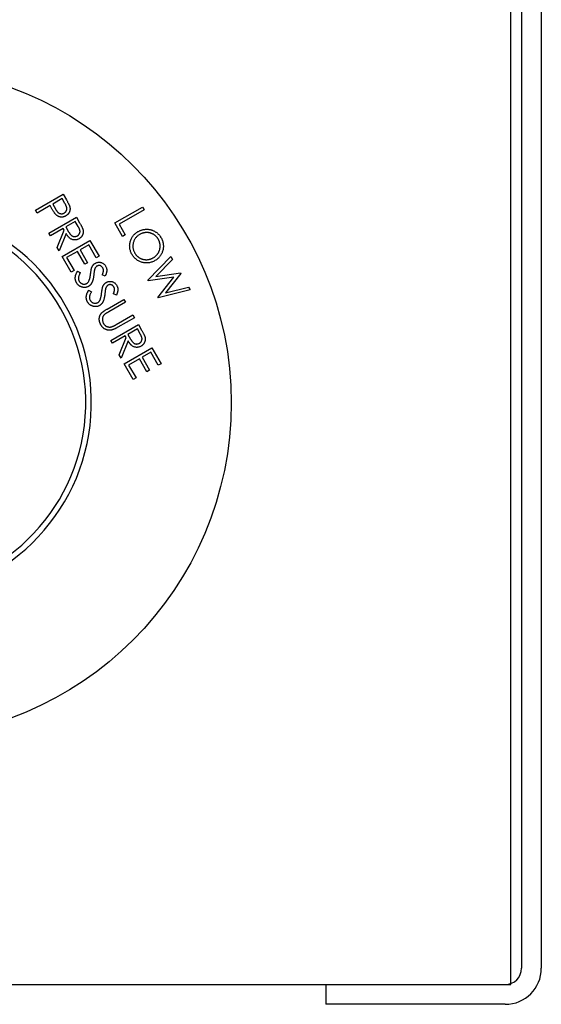
# Model space of a CAD drawing. Units: millimetres. Extents: x 865 to 1182, y 483 to 720.
# Drawn here: x 1066 to 1068, y 622 to 625 of the extents above; entities that cross this region are included whole.
import ezdxf

# ---------------------------------------------------------------- set-up
doc = ezdxf.new("R2010")
doc.units = ezdxf.units.MM

msp = doc.modelspace()

# ---------------------------------------------------------------- linework, layer by layer
at = {"color": 7, "linetype": 'Continuous', "lineweight": 25}
for p, q in [((1067.4942, 621.7829), (1067.4942, 629.2319)), ((1067.5346, 629.1738), (1067.5346, 621.8449)), ((1067.6096, 629.1738), (1067.6096, 621.8449)), ((1065.685, 624.7299), (1065.7901, 624.7907)), ((1065.7901, 624.7907), (1065.8022, 624.7697)), ((1065.74, 624.7476), (1065.6911, 624.7194)), ((1065.7443, 624.7401), (1065.74, 624.7476)), ((1065.786, 624.7742), (1065.7502, 624.7536)), ((1065.7502, 624.7536), (1065.7603, 624.7357)), ((1065.7967, 624.7557), (1065.786, 624.7742)), ((1065.9863, 624.6816), (1066.0915, 624.7424)), ((1066.0915, 624.7424), (1066.0976, 624.7318)), ((1065.6911, 624.7194), (1065.685, 624.7299)), ((1065.7352, 624.6429), (1065.8404, 624.7037)), ((1065.8404, 624.7037), (1065.8525, 624.6827)), ((1066.0976, 624.7318), (1066.0025, 624.6769)), ((1065.8361, 624.6872), (1065.8004, 624.6666)), ((1065.8004, 624.6666), (1065.8107, 624.6484)), ((1065.8468, 624.6687), (1065.8361, 624.6872)), ((1066.0157, 624.6306), (1065.9863, 624.6816)), ((1066.0025, 624.6769), (1066.0259, 624.6365)), ((1065.7413, 624.6324), (1065.7352, 624.6429)), ((1065.7902, 624.6607), (1065.7413, 624.6324)), ((1065.7665, 624.5887), (1065.7936, 624.6546)), ((1065.8011, 624.6417), (1065.7741, 624.5756)), ((1065.7936, 624.6546), (1065.7902, 624.6607)), ((1066.0259, 624.6365), (1066.0157, 624.6306)), ((1065.7741, 624.5756), (1065.7665, 624.5887)), ((1065.7863, 624.5544), (1065.8915, 624.6151)), ((1065.8872, 624.5986), (1065.8543, 624.5796)), ((1065.9159, 624.5489), (1065.8872, 624.5986)), ((1065.8915, 624.6151), (1065.9263, 624.5549)), ((1065.8209, 624.4945), (1065.7863, 624.5544)), ((1065.844, 624.5737), (1065.8028, 624.5498)), ((1065.8725, 624.5244), (1065.844, 624.5737)), ((1065.8543, 624.5796), (1065.8828, 624.5303)), ((1065.9263, 624.5549), (1065.9159, 624.5489)), ((1066.1121, 624.4636), (1066.2002, 624.554)), ((1066.2002, 624.554), (1066.2064, 624.5432)), ((1065.8028, 624.5498), (1065.8312, 624.5005)), ((1065.8828, 624.5303), (1065.8725, 624.5244)), ((1066.2064, 624.5432), (1066.143, 624.4781)), ((1065.8312, 624.5005), (1065.8209, 624.4945)), ((1065.8448, 624.4984), (1065.8553, 624.4925)), ((1065.9503, 624.4796), (1065.9388, 624.4844)), ((1066.2113, 624.4757), (1066.1133, 624.4616)), ((1066.143, 624.4781), (1066.2362, 624.4917)), ((1066.1497, 624.3986), (1066.2113, 624.4757)), ((1066.2374, 624.4895), (1066.1789, 624.4159)), ((1066.2362, 624.4917), (1066.2374, 624.4895)), ((1066.1133, 624.4616), (1066.1121, 624.4636)), ((1066.1789, 624.4159), (1066.2673, 624.4379)), ((1066.2673, 624.4379), (1066.2734, 624.4272)), ((1065.8868, 624.4255), (1065.8973, 624.4197)), ((1065.9923, 624.4068), (1065.9809, 624.4116)), ((1066.2734, 624.4272), (1066.1509, 624.3966)), ((1065.9575, 624.3542), (1066.0209, 624.3909)), ((1066.027, 624.3804), (1065.9635, 624.3437)), ((1066.0209, 624.3909), (1066.027, 624.3804)), ((1066.1509, 624.3966), (1066.1497, 624.3986)), ((1065.9916, 624.2951), (1066.0551, 624.3318)), ((1066.0551, 624.3318), (1066.0612, 624.3212)), ((1065.9712, 624.2341), (1066.0764, 624.2949)), ((1066.0612, 624.3212), (1065.9977, 624.2846)), ((1066.0764, 624.2949), (1066.0885, 624.2739)), ((1066.0262, 624.2519), (1065.9773, 624.2236)), ((1066.0296, 624.2459), (1066.0262, 624.2519)), ((1066.0722, 624.2784), (1066.0364, 624.2578)), ((1066.0364, 624.2578), (1066.0467, 624.2396)), ((1066.0828, 624.2599), (1066.0722, 624.2784)), ((1065.9773, 624.2236), (1065.9712, 624.2341)), ((1066.0025, 624.1799), (1066.0296, 624.2459)), ((1066.0371, 624.2329), (1066.0101, 624.1668)), ((1066.0101, 624.1668), (1066.0025, 624.1799)), ((1066.0223, 624.1456), (1066.1275, 624.2063)), ((1066.1232, 624.1898), (1066.0903, 624.1708)), ((1066.152, 624.1401), (1066.1232, 624.1898)), ((1066.1275, 624.2063), (1066.1623, 624.1461)), ((1066.0569, 624.0858), (1066.0223, 624.1456)), ((1066.08, 624.1649), (1066.0388, 624.1411)), ((1066.0388, 624.1411), (1066.0672, 624.0917)), ((1066.1085, 624.1156), (1066.08, 624.1649)), ((1066.0903, 624.1708), (1066.1188, 624.1215)), ((1066.1623, 624.1461), (1066.152, 624.1401)), ((1066.1188, 624.1215), (1066.1085, 624.1156)), ((1066.0672, 624.0917), (1066.0569, 624.0858)), ((1062.8095, 621.7829), (1067.4942, 621.7829)), ((1066.7896, 621.7829), (1066.7896, 621.7079)), ((1067.4726, 621.7079), (1066.7896, 621.7079))]:
    msp.add_line(p, q, dxfattribs=at)
msp.add_circle((1065.1519, 623.9975), 1.2776, dxfattribs=at)
for centre, radius, start, end in [((1065.1519, 623.9975), 0.7453, 103.2966, 76.7034), ((1065.1519, 623.9975), 0.724, 103.6951, 76.3048), ((1067.4726, 621.8449), 0.062, 270, 0), ((1067.4726, 621.8449), 0.137, 270, 0)]:
    msp.add_arc(centre, radius, start, end, dxfattribs=at)
for points, knots in [([(1065.7614, 624.7144), (1065.7609, 624.715), (1065.7598, 624.7162), (1065.7581, 624.7184), (1065.7562, 624.721), (1065.7541, 624.724), (1065.7519, 624.7274), (1065.7495, 624.7313), (1065.7469, 624.7356), (1065.7452, 624.7386), (1065.7443, 624.7401)], [0, 0, 0, 0, 0.075612, 0.164487, 0.267785, 0.385785, 0.517932, 0.663866, 0.824458, 1, 1, 1, 1]), ([(1065.7938, 624.7196), (1065.7946, 624.7202), (1065.7963, 624.7212), (1065.7985, 624.7232), (1065.8004, 624.7255), (1065.8019, 624.728), (1065.803, 624.7308), (1065.8038, 624.7336), (1065.804, 624.7364), (1065.8038, 624.7388), (1065.8034, 624.7408), (1065.803, 624.7425), (1065.8023, 624.7443), (1065.8016, 624.7463), (1065.8006, 624.7484), (1065.7994, 624.7507), (1065.7982, 624.7532), (1065.7972, 624.7548), (1065.7967, 624.7557)], [0, 0, 0, 0, 0.072667, 0.143284, 0.214156, 0.286413, 0.358086, 0.427499, 0.495615, 0.564817, 0.602082, 0.644313, 0.691154, 0.742546, 0.799587, 0.861341, 0.928125, 1, 1, 1, 1]), ([(1065.8147, 624.7445), (1065.8149, 624.7436), (1065.8154, 624.742), (1065.8158, 624.7394), (1065.8161, 624.7369), (1065.8161, 624.7343), (1065.8159, 624.7318), (1065.8155, 624.7294), (1065.8149, 624.7269), (1065.8141, 624.7245), (1065.8131, 624.7221), (1065.8119, 624.7198), (1065.8104, 624.7177), (1065.8088, 624.7157), (1065.8069, 624.7138), (1065.8048, 624.712), (1065.8026, 624.7103), (1065.8009, 624.7093), (1065.8001, 624.7088)], [0, 0, 0, 0, 0.062928, 0.124902, 0.185682, 0.245604, 0.305124, 0.365187, 0.425579, 0.486839, 0.548101, 0.609527, 0.670679, 0.732732, 0.796908, 0.862089, 0.929456, 1, 1, 1, 1]), ([(1065.8022, 624.7697), (1065.8031, 624.7683), (1065.8047, 624.7655), (1065.8069, 624.7615), (1065.8088, 624.7578), (1065.8105, 624.7545), (1065.812, 624.7515), (1065.8131, 624.7489), (1065.8141, 624.7466), (1065.8145, 624.7451), (1065.8147, 624.7445)], [0, 0, 0, 0, 0.177205, 0.339209, 0.486812, 0.618538, 0.736372, 0.838457, 0.926519, 1, 1, 1, 1]), ([(1065.7603, 624.7357), (1065.7608, 624.7348), (1065.7618, 624.7331), (1065.7633, 624.7307), (1065.7647, 624.7286), (1065.7661, 624.7266), (1065.7675, 624.7249), (1065.7688, 624.7234), (1065.7701, 624.7221), (1065.7717, 624.7207), (1065.7738, 624.7192), (1065.7765, 624.7179), (1065.7794, 624.7171), (1065.7823, 624.7167), (1065.7853, 624.7168), (1065.7882, 624.7173), (1065.7911, 624.7182), (1065.7929, 624.7192), (1065.7938, 624.7196)], [0, 0, 0, 0, 0.071359, 0.137519, 0.198884, 0.255672, 0.307639, 0.355269, 0.39794, 0.43665, 0.508219, 0.577624, 0.646541, 0.716684, 0.787381, 0.856826, 0.927523, 1, 1, 1, 1]), ([(1065.8001, 624.7088), (1065.7992, 624.7083), (1065.7975, 624.7073), (1065.7949, 624.7062), (1065.7923, 624.7053), (1065.7897, 624.7046), (1065.7871, 624.7041), (1065.7846, 624.7039), (1065.782, 624.704), (1065.7795, 624.7043), (1065.777, 624.7048), (1065.7746, 624.7055), (1065.7722, 624.7065), (1065.7699, 624.7076), (1065.7677, 624.709), (1065.7655, 624.7106), (1065.7634, 624.7124), (1065.7621, 624.7137), (1065.7614, 624.7144)], [0, 0, 0, 0, 0.070177, 0.137078, 0.20154, 0.264302, 0.325851, 0.385563, 0.445109, 0.50504, 0.564655, 0.623873, 0.68351, 0.743931, 0.805098, 0.867852, 0.9328, 1, 1, 1, 1]), ([(1065.8441, 624.6327), (1065.8449, 624.6332), (1065.8466, 624.6343), (1065.8488, 624.6363), (1065.8506, 624.6385), (1065.8521, 624.6411), (1065.8532, 624.6438), (1065.8539, 624.6465), (1065.8542, 624.6493), (1065.854, 624.6517), (1065.8536, 624.6537), (1065.8532, 624.6554), (1065.8525, 624.6572), (1065.8517, 624.6592), (1065.8507, 624.6614), (1065.8496, 624.6637), (1065.8483, 624.6661), (1065.8473, 624.6678), (1065.8468, 624.6687)], [0, 0, 0, 0, 0.07248, 0.143196, 0.213375, 0.284963, 0.356004, 0.424835, 0.492496, 0.561244, 0.598582, 0.640743, 0.687676, 0.739389, 0.796542, 0.858948, 0.926664, 1, 1, 1, 1]), ([(1065.8525, 624.6827), (1065.8533, 624.6813), (1065.8548, 624.6786), (1065.857, 624.6748), (1065.8589, 624.6712), (1065.8605, 624.668), (1065.8619, 624.665), (1065.8631, 624.6625), (1065.864, 624.6602), (1065.8645, 624.6588), (1065.8647, 624.6581)], [0, 0, 0, 0, 0.1763103, 0.3382588, 0.4854573, 0.6167991, 0.7346923, 0.8376189, 0.9261527, 1, 1, 1, 1]), ([(1065.8504, 624.6218), (1065.849, 624.621), (1065.8462, 624.6195), (1065.8418, 624.618), (1065.8374, 624.6171), (1065.833, 624.6169), (1065.8286, 624.6174), (1065.8244, 624.6186), (1065.8203, 624.6204), (1065.817, 624.6225), (1065.8145, 624.6244), (1065.8126, 624.6262), (1065.8106, 624.6282), (1065.8087, 624.6305), (1065.8068, 624.6329), (1065.8049, 624.6356), (1065.803, 624.6386), (1065.8017, 624.6406), (1065.8011, 624.6417)], [0, 0, 0, 0, 0.0797406, 0.1558556, 0.2296615, 0.302584, 0.3746788, 0.4467297, 0.5198819, 0.5963791, 0.6367992, 0.6795243, 0.7253538, 0.7741619, 0.8257723, 0.8806091, 0.9387719, 1, 1, 1, 1]), ([(1065.8107, 624.6484), (1065.8112, 624.6475), (1065.8121, 624.6459), (1065.8136, 624.6436), (1065.815, 624.6415), (1065.8164, 624.6396), (1065.8178, 624.6379), (1065.8191, 624.6364), (1065.8204, 624.6351), (1065.822, 624.6337), (1065.8241, 624.6323), (1065.8268, 624.631), (1065.8296, 624.6301), (1065.8326, 624.6298), (1065.8356, 624.6298), (1065.8385, 624.6304), (1065.8414, 624.6313), (1065.8432, 624.6322), (1065.8441, 624.6327)], [0, 0, 0, 0, 0.070059, 0.135074, 0.195575, 0.251475, 0.302894, 0.350034, 0.393403, 0.432378, 0.504916, 0.574796, 0.644185, 0.714734, 0.785926, 0.855847, 0.927027, 1, 1, 1, 1]), ([(1065.8647, 624.6581), (1065.865, 624.6573), (1065.8655, 624.6555), (1065.866, 624.6529), (1065.8662, 624.6503), (1065.8663, 624.6477), (1065.8661, 624.6452), (1065.8658, 624.6426), (1065.8652, 624.6401), (1065.8644, 624.6376), (1065.8634, 624.6352), (1065.8622, 624.6329), (1065.8607, 624.6307), (1065.8591, 624.6287), (1065.8572, 624.6267), (1065.8551, 624.6249), (1065.8529, 624.6233), (1065.8512, 624.6223), (1065.8504, 624.6218)], [0, 0, 0, 0, 0.064086, 0.127139, 0.188212, 0.248984, 0.309292, 0.36951, 0.430678, 0.492116, 0.553746, 0.61527, 0.676464, 0.738042, 0.800865, 0.865451, 0.931476, 1, 1, 1, 1]), ([(1066.052, 624.5617), (1066.0509, 624.5636), (1066.0488, 624.5674), (1066.0465, 624.5734), (1066.0446, 624.5794), (1066.0435, 624.5855), (1066.0429, 624.5916), (1066.043, 624.5979), (1066.0438, 624.6041), (1066.0451, 624.6104), (1066.047, 624.6165), (1066.0495, 624.6223), (1066.0524, 624.6277), (1066.0559, 624.6327), (1066.0598, 624.6374), (1066.0643, 624.6416), (1066.0692, 624.6455), (1066.0729, 624.6477), (1066.0747, 624.6488)], [0, 0, 0, 0, 0.065988, 0.129882, 0.192216, 0.253703, 0.315083, 0.376723, 0.439266, 0.503564, 0.567646, 0.630064, 0.6912, 0.751774, 0.812203, 0.8733, 0.93572, 1, 1, 1, 1]), ([(1066.081, 624.6379), (1066.0795, 624.637), (1066.0765, 624.6352), (1066.0725, 624.632), (1066.0688, 624.6285), (1066.0656, 624.6247), (1066.0627, 624.6207), (1066.0603, 624.6163), (1066.0583, 624.6116), (1066.0568, 624.6067), (1066.0557, 624.6016), (1066.0551, 624.5966), (1066.055, 624.5916), (1066.0554, 624.5867), (1066.0563, 624.5819), (1066.0577, 624.5771), (1066.0596, 624.5724), (1066.0612, 624.5694), (1066.062, 624.5679)], [0, 0, 0, 0, 0.0657399, 0.1293084, 0.1915826, 0.2529636, 0.3142675, 0.3757934, 0.4384611, 0.5029214, 0.5670827, 0.6296459, 0.6908608, 0.751352, 0.8120809, 0.8733321, 0.9358132, 1, 1, 1, 1]), ([(1066.0747, 624.6488), (1066.076, 624.6495), (1066.0785, 624.6509), (1066.0824, 624.6527), (1066.0863, 624.6542), (1066.0903, 624.6555), (1066.0944, 624.6565), (1066.0986, 624.6572), (1066.1028, 624.6576), (1066.107, 624.6578), (1066.1113, 624.6577), (1066.1155, 624.6573), (1066.1196, 624.6567), (1066.1236, 624.6558), (1066.1275, 624.6546), (1066.1314, 624.6532), (1066.1352, 624.6515), (1066.1389, 624.6495), (1066.1424, 624.6473), (1066.1458, 624.6449), (1066.149, 624.6423), (1066.152, 624.6395), (1066.1548, 624.6365), (1066.1574, 624.6333), (1066.1598, 624.6299), (1066.1613, 624.6275), (1066.162, 624.6263)], [0, 0, 0, 0, 0.043208, 0.085884, 0.128062, 0.16997, 0.211641, 0.253489, 0.295696, 0.338195, 0.380672, 0.422326, 0.463782, 0.504815, 0.545583, 0.586736, 0.628007, 0.669801, 0.711754, 0.752826, 0.793871, 0.834731, 0.875592, 0.916637, 0.958047, 1, 1, 1, 1]), ([(1066.152, 624.6199), (1066.1514, 624.6208), (1066.1503, 624.6227), (1066.1483, 624.6254), (1066.1462, 624.628), (1066.1439, 624.6304), (1066.1415, 624.6326), (1066.1389, 624.6347), (1066.1361, 624.6367), (1066.1331, 624.6385), (1066.1301, 624.6401), (1066.127, 624.6415), (1066.1238, 624.6427), (1066.1206, 624.6437), (1066.1174, 624.6444), (1066.1141, 624.645), (1066.1107, 624.6452), (1066.1073, 624.6453), (1066.104, 624.6452), (1066.1006, 624.6448), (1066.0972, 624.6443), (1066.0939, 624.6434), (1066.0906, 624.6424), (1066.0874, 624.6411), (1066.0842, 624.6396), (1066.0821, 624.6385), (1066.081, 624.6379)], [0, 0, 0, 0, 0.041219, 0.081697, 0.122454, 0.162835, 0.203871, 0.244902, 0.286528, 0.328921, 0.37131, 0.413313, 0.454452, 0.495391, 0.5365, 0.577383, 0.618785, 0.660348, 0.702219, 0.743709, 0.785575, 0.827113, 0.869461, 0.912144, 0.955606, 1, 1, 1, 1]), ([(1066.162, 624.6263), (1066.1631, 624.6244), (1066.1652, 624.6205), (1066.1677, 624.6144), (1066.1696, 624.6083), (1066.1708, 624.6021), (1066.1714, 624.5959), (1066.1713, 624.5897), (1066.1706, 624.5834), (1066.1692, 624.5771), (1066.1673, 624.571), (1066.1649, 624.5652), (1066.1619, 624.5598), (1066.1584, 624.5547), (1066.1544, 624.55), (1066.1498, 624.5458), (1066.1448, 624.5418), (1066.141, 624.5395), (1066.1392, 624.5384)], [0, 0, 0, 0, 0.0666748, 0.1310417, 0.193762, 0.2554299, 0.3164091, 0.3778622, 0.4399426, 0.5034978, 0.5668893, 0.6286342, 0.6894384, 0.7496316, 0.8103983, 0.871864, 0.9348108, 1, 1, 1, 1]), ([(1066.1329, 624.5492), (1066.1339, 624.5498), (1066.1359, 624.5511), (1066.1388, 624.5531), (1066.1415, 624.5552), (1066.144, 624.5576), (1066.1463, 624.56), (1066.1484, 624.5626), (1066.1504, 624.5653), (1066.1522, 624.5681), (1066.1538, 624.5711), (1066.1551, 624.5741), (1066.1563, 624.5772), (1066.1572, 624.5804), (1066.158, 624.5837), (1066.1585, 624.587), (1066.1588, 624.5904), (1066.1589, 624.5939), (1066.1588, 624.5974), (1066.1585, 624.6008), (1066.1579, 624.6042), (1066.1572, 624.6074), (1066.1562, 624.6107), (1066.155, 624.6138), (1066.1536, 624.6169), (1066.1525, 624.6189), (1066.152, 624.6199)], [0, 0, 0, 0, 0.043906, 0.086806, 0.128933, 0.170838, 0.211871, 0.253072, 0.29399, 0.335232, 0.376309, 0.417394, 0.457892, 0.498768, 0.539833, 0.581329, 0.623351, 0.666133, 0.709223, 0.751272, 0.793063, 0.834486, 0.875735, 0.916897, 0.958255, 1, 1, 1, 1]), ([(1066.1392, 624.5384), (1066.1372, 624.5373), (1066.1335, 624.5353), (1066.1275, 624.5329), (1066.1216, 624.5311), (1066.1155, 624.53), (1066.1094, 624.5294), (1066.1032, 624.5296), (1066.0969, 624.5303), (1066.0907, 624.5317), (1066.0846, 624.5336), (1066.0788, 624.5361), (1066.0733, 624.5391), (1066.0683, 624.5426), (1066.0636, 624.5466), (1066.0593, 624.5511), (1066.0554, 624.5561), (1066.0531, 624.5598), (1066.052, 624.5617)], [0, 0, 0, 0, 0.065227, 0.128251, 0.190181, 0.251091, 0.312108, 0.373409, 0.435878, 0.500071, 0.564351, 0.626761, 0.688126, 0.748875, 0.810045, 0.87156, 0.934748, 1, 1, 1, 1]), ([(1066.062, 624.5679), (1066.0626, 624.5669), (1066.0638, 624.5649), (1066.0658, 624.5621), (1066.068, 624.5595), (1066.0703, 624.557), (1066.0727, 624.5546), (1066.0754, 624.5525), (1066.0781, 624.5505), (1066.081, 624.5487), (1066.084, 624.547), (1066.0871, 624.5456), (1066.0902, 624.5444), (1066.0934, 624.5435), (1066.0966, 624.5427), (1066.0999, 624.5422), (1066.1033, 624.5419), (1066.1067, 624.5418), (1066.11, 624.5419), (1066.1134, 624.5423), (1066.1168, 624.5429), (1066.1201, 624.5437), (1066.1233, 624.5447), (1066.1266, 624.546), (1066.1298, 624.5475), (1066.1318, 624.5487), (1066.1329, 624.5492)], [0, 0, 0, 0, 0.042804, 0.085108, 0.126595, 0.167902, 0.209398, 0.250654, 0.292232, 0.334373, 0.376346, 0.417652, 0.458468, 0.499257, 0.539636, 0.580322, 0.621303, 0.662707, 0.704437, 0.745775, 0.787194, 0.828652, 0.870471, 0.912997, 0.956031, 1, 1, 1, 1]), ([(1065.8944, 624.4889), (1065.8946, 624.4904), (1065.8949, 624.4933), (1065.8956, 624.4974), (1065.8961, 624.5011), (1065.8968, 624.5044), (1065.8973, 624.5073), (1065.898, 624.5097), (1065.8986, 624.5118), (1065.8991, 624.513), (1065.8993, 624.5136)], [0, 0, 0, 0, 0.1811353, 0.3451829, 0.4938092, 0.6265935, 0.7430923, 0.844758, 0.9296859, 1, 1, 1, 1]), ([(1065.8993, 624.5136), (1065.8997, 624.5144), (1065.9004, 624.5159), (1065.9016, 624.5182), (1065.9031, 624.5203), (1065.9046, 624.5222), (1065.9063, 624.524), (1065.9081, 624.5257), (1065.9101, 624.5272), (1065.9115, 624.528), (1065.9122, 624.5284)], [0, 0, 0, 0, 0.1315954, 0.2600545, 0.3861452, 0.5099237, 0.6320257, 0.7542728, 0.8765621, 1, 1, 1, 1]), ([(1065.9189, 624.5178), (1065.9183, 624.5175), (1065.9172, 624.5168), (1065.9157, 624.5155), (1065.9143, 624.5141), (1065.913, 624.5125), (1065.9118, 624.5107), (1065.9108, 624.5085), (1065.9098, 624.506), (1065.9093, 624.5042), (1065.9091, 624.5033)], [0, 0, 0, 0, 0.1093, 0.217637, 0.326419, 0.43875, 0.557051, 0.688637, 0.83649, 1, 1, 1, 1]), ([(1065.9122, 624.5284), (1065.9133, 624.529), (1065.9156, 624.5302), (1065.9192, 624.5315), (1065.9228, 624.5322), (1065.9266, 624.5325), (1065.9303, 624.5322), (1065.9339, 624.5314), (1065.9375, 624.5301), (1065.9409, 624.5283), (1065.944, 624.5261), (1065.9469, 624.5235), (1065.9495, 624.5205), (1065.9509, 624.5183), (1065.9516, 624.5172)], [0, 0, 0, 0, 0.085025, 0.167385, 0.24885, 0.330505, 0.412196, 0.492835, 0.574369, 0.658701, 0.743646, 0.82812, 0.91315, 1, 1, 1, 1]), ([(1065.9406, 624.5111), (1065.9399, 624.5121), (1065.9387, 624.514), (1065.9364, 624.5164), (1065.9337, 624.5182), (1065.9307, 624.5194), (1065.9277, 624.5199), (1065.9246, 624.5199), (1065.9216, 624.5192), (1065.9198, 624.5183), (1065.9189, 624.5178)], [0, 0, 0, 0, 0.13862, 0.267488, 0.391992, 0.51721, 0.640242, 0.757268, 0.876398, 1, 1, 1, 1]), ([(1065.9516, 624.5172), (1065.9522, 624.5159), (1065.9536, 624.5135), (1065.9549, 624.5095), (1065.9557, 624.5054), (1065.956, 624.5018), (1065.9559, 624.4989), (1065.9556, 624.4965), (1065.9552, 624.494), (1065.9546, 624.4914), (1065.9537, 624.4887), (1065.9528, 624.4858), (1065.9516, 624.4827), (1065.9507, 624.4807), (1065.9503, 624.4796)], [0, 0, 0, 0, 0.108301, 0.214533, 0.320358, 0.428659, 0.485196, 0.545813, 0.610128, 0.678359, 0.752053, 0.830008, 0.91235, 1, 1, 1, 1]), ([(1065.8408, 624.4538), (1065.8404, 624.4546), (1065.8395, 624.4562), (1065.8384, 624.4586), (1065.8375, 624.4611), (1065.8368, 624.4636), (1065.8363, 624.4662), (1065.836, 624.4688), (1065.8359, 624.4714), (1065.8359, 624.4741), (1065.8362, 624.4769), (1065.8367, 624.4797), (1065.8374, 624.4826), (1065.8384, 624.4856), (1065.8397, 624.4887), (1065.8411, 624.4919), (1065.8428, 624.4951), (1065.8441, 624.4973), (1065.8448, 624.4984)], [0, 0, 0, 0, 0.057775, 0.114663, 0.170488, 0.226037, 0.281128, 0.336139, 0.391764, 0.448367, 0.506268, 0.56692, 0.630686, 0.697231, 0.767167, 0.840831, 0.918377, 1, 1, 1, 1]), ([(1065.8553, 624.4925), (1065.8544, 624.491), (1065.8526, 624.488), (1065.8505, 624.4834), (1065.849, 624.4791), (1065.8481, 624.475), (1065.8477, 624.4711), (1065.848, 624.4674), (1065.8489, 624.4639), (1065.85, 624.4618), (1065.8505, 624.4607)], [0, 0, 0, 0, 0.161269, 0.308876, 0.443731, 0.567644, 0.682557, 0.79095, 0.895256, 1, 1, 1, 1]), ([(1065.9064, 624.4836), (1065.9062, 624.4821), (1065.9058, 624.479), (1065.9051, 624.4746), (1065.9044, 624.4705), (1065.9035, 624.4667), (1065.9026, 624.4632), (1065.9016, 624.46), (1065.9005, 624.4572), (1065.8993, 624.4546), (1065.898, 624.4522), (1065.8967, 624.45), (1065.8952, 624.448), (1065.8936, 624.4462), (1065.892, 624.4445), (1065.8902, 624.4429), (1065.8884, 624.4415), (1065.8871, 624.4407), (1065.8864, 624.4403)], [0, 0, 0, 0, 0.096043, 0.186029, 0.269964, 0.348516, 0.421213, 0.488803, 0.550851, 0.607781, 0.661422, 0.713349, 0.763271, 0.812087, 0.860036, 0.907366, 0.953649, 1, 1, 1, 1]), ([(1065.8879, 624.4611), (1065.8883, 624.4619), (1065.889, 624.4636), (1065.8899, 624.4663), (1065.8908, 624.4693), (1065.8917, 624.4727), (1065.8924, 624.4763), (1065.8931, 624.4802), (1065.8938, 624.4845), (1065.8942, 624.4874), (1065.8944, 624.4889)], [0, 0, 0, 0, 0.091486, 0.191574, 0.300601, 0.420892, 0.550538, 0.689707, 0.839502, 1, 1, 1, 1]), ([(1065.9091, 624.5033), (1065.909, 624.503), (1065.9088, 624.5022), (1065.9086, 624.5007), (1065.9083, 624.4989), (1065.908, 624.4966), (1065.9076, 624.494), (1065.9072, 624.4909), (1065.9068, 624.4874), (1065.9065, 624.4849), (1065.9064, 624.4836)], [0, 0, 0, 0, 0.051523, 0.124975, 0.218203, 0.333464, 0.468354, 0.624253, 0.802231, 1, 1, 1, 1]), ([(1065.9388, 624.4844), (1065.9392, 624.4853), (1065.9399, 624.4869), (1065.9408, 624.4893), (1065.9415, 624.4915), (1065.9422, 624.4936), (1065.9427, 624.4956), (1065.943, 624.4974), (1065.9433, 624.499), (1065.9434, 624.501), (1065.9433, 624.5033), (1065.9427, 624.506), (1065.9419, 624.5086), (1065.941, 624.5103), (1065.9406, 624.5111)], [0, 0, 0, 0, 0.099105, 0.1906, 0.275396, 0.353871, 0.426114, 0.491037, 0.550084, 0.603479, 0.703189, 0.801004, 0.899611, 1, 1, 1, 1]), ([(1065.8864, 624.4403), (1065.8855, 624.4398), (1065.8836, 624.4388), (1065.8806, 624.4376), (1065.8776, 624.4368), (1065.8745, 624.4363), (1065.8713, 624.4361), (1065.8681, 624.4362), (1065.8648, 624.4367), (1065.8615, 624.4375), (1065.8582, 624.4386), (1065.8552, 624.4399), (1065.8523, 624.4416), (1065.8496, 624.4435), (1065.8471, 624.4456), (1065.8448, 624.4481), (1065.8427, 624.4508), (1065.8415, 624.4528), (1065.8408, 624.4538)], [0, 0, 0, 0, 0.061703, 0.121768, 0.181096, 0.240492, 0.30013, 0.3611, 0.424006, 0.488922, 0.554146, 0.617769, 0.680381, 0.742603, 0.805066, 0.868393, 0.933185, 1, 1, 1, 1]), ([(1065.8505, 624.4607), (1065.851, 624.4599), (1065.8521, 624.4581), (1065.854, 624.4559), (1065.8562, 624.4539), (1065.8587, 624.4521), (1065.8613, 624.4507), (1065.8639, 624.4497), (1065.8667, 624.4491), (1065.8694, 624.4489), (1065.8721, 624.449), (1065.8748, 624.4495), (1065.8773, 624.4504), (1065.8788, 624.4512), (1065.8796, 624.4516)], [0, 0, 0, 0, 0.0890653, 0.1769957, 0.2637377, 0.3526443, 0.4398824, 0.5233556, 0.604911, 0.6861635, 0.7665578, 0.8447162, 0.9217824, 1, 1, 1, 1]), ([(1065.8796, 624.4516), (1065.8805, 624.4521), (1065.8822, 624.4532), (1065.8844, 624.4555), (1065.8864, 624.4581), (1065.8874, 624.4601), (1065.8879, 624.4611)], [0, 0, 0, 0, 0.237117, 0.479708, 0.730284, 1, 1, 1, 1]), ([(1065.9364, 624.4161), (1065.9366, 624.4176), (1065.937, 624.4204), (1065.9376, 624.4245), (1065.9382, 624.4282), (1065.9388, 624.4315), (1065.9394, 624.4344), (1065.94, 624.4369), (1065.9407, 624.4389), (1065.9411, 624.4402), (1065.9414, 624.4407)], [0, 0, 0, 0, 0.181135, 0.345183, 0.493809, 0.626594, 0.743092, 0.844758, 0.929686, 1, 1, 1, 1]), ([(1065.9414, 624.4407), (1065.9417, 624.4415), (1065.9424, 624.4431), (1065.9437, 624.4453), (1065.9451, 624.4474), (1065.9466, 624.4494), (1065.9483, 624.4512), (1065.9502, 624.4528), (1065.9521, 624.4543), (1065.9535, 624.4552), (1065.9542, 624.4556)], [0, 0, 0, 0, 0.131595, 0.260054, 0.386145, 0.509924, 0.632026, 0.754273, 0.876562, 1, 1, 1, 1]), ([(1065.9609, 624.445), (1065.9604, 624.4446), (1065.9592, 624.4439), (1065.9577, 624.4427), (1065.9563, 624.4413), (1065.9551, 624.4397), (1065.9539, 624.4378), (1065.9529, 624.4357), (1065.9519, 624.4332), (1065.9514, 624.4314), (1065.9511, 624.4304)], [0, 0, 0, 0, 0.1093, 0.217637, 0.326419, 0.43875, 0.557051, 0.688637, 0.83649, 1, 1, 1, 1]), ([(1065.9542, 624.4556), (1065.9554, 624.4562), (1065.9576, 624.4574), (1065.9612, 624.4586), (1065.9649, 624.4594), (1065.9686, 624.4596), (1065.9724, 624.4593), (1065.976, 624.4586), (1065.9795, 624.4573), (1065.9829, 624.4555), (1065.9861, 624.4533), (1065.989, 624.4507), (1065.9915, 624.4477), (1065.9929, 624.4455), (1065.9936, 624.4443)], [0, 0, 0, 0, 0.085025, 0.167385, 0.24885, 0.330505, 0.412196, 0.492835, 0.574369, 0.658701, 0.743646, 0.82812, 0.91315, 1, 1, 1, 1]), ([(1065.9826, 624.4383), (1065.982, 624.4392), (1065.9808, 624.4412), (1065.9784, 624.4435), (1065.9757, 624.4453), (1065.9728, 624.4465), (1065.9697, 624.4471), (1065.9667, 624.4471), (1065.9637, 624.4464), (1065.9619, 624.4454), (1065.9609, 624.445)], [0, 0, 0, 0, 0.13862, 0.267488, 0.391992, 0.51721, 0.640242, 0.757268, 0.876398, 1, 1, 1, 1]), ([(1065.9809, 624.4116), (1065.9813, 624.4124), (1065.9819, 624.4141), (1065.9828, 624.4165), (1065.9836, 624.4187), (1065.9842, 624.4208), (1065.9848, 624.4227), (1065.9851, 624.4245), (1065.9853, 624.4261), (1065.9855, 624.4281), (1065.9853, 624.4305), (1065.9848, 624.4332), (1065.9839, 624.4358), (1065.9831, 624.4374), (1065.9826, 624.4383)], [0, 0, 0, 0, 0.099105, 0.1906, 0.275396, 0.353871, 0.426114, 0.491037, 0.550084, 0.603479, 0.703189, 0.801004, 0.899611, 1, 1, 1, 1]), ([(1065.9936, 624.4443), (1065.9943, 624.4431), (1065.9956, 624.4406), (1065.9969, 624.4366), (1065.9978, 624.4325), (1065.998, 624.429), (1065.998, 624.426), (1065.9977, 624.4237), (1065.9972, 624.4212), (1065.9966, 624.4186), (1065.9958, 624.4158), (1065.9948, 624.4129), (1065.9937, 624.4099), (1065.9928, 624.4078), (1065.9923, 624.4068)], [0, 0, 0, 0, 0.1083009, 0.2145332, 0.3203582, 0.4286591, 0.4851957, 0.5458133, 0.6101283, 0.6783587, 0.7520525, 0.8300076, 0.91235, 1, 1, 1, 1]), ([(1065.8829, 624.3809), (1065.8825, 624.3817), (1065.8816, 624.3833), (1065.8805, 624.3858), (1065.8796, 624.3883), (1065.8789, 624.3908), (1065.8784, 624.3934), (1065.878, 624.396), (1065.8779, 624.3986), (1065.878, 624.4013), (1065.8782, 624.404), (1065.8787, 624.4069), (1065.8795, 624.4098), (1065.8805, 624.4128), (1065.8817, 624.4158), (1065.8832, 624.419), (1065.8849, 624.4223), (1065.8862, 624.4244), (1065.8868, 624.4255)], [0, 0, 0, 0, 0.057775, 0.114663, 0.170488, 0.226037, 0.281128, 0.336139, 0.391764, 0.448367, 0.506268, 0.56692, 0.630686, 0.697231, 0.767167, 0.840831, 0.918377, 1, 1, 1, 1]), ([(1065.8973, 624.4197), (1065.8964, 624.4181), (1065.8947, 624.4151), (1065.8926, 624.4106), (1065.891, 624.4062), (1065.8901, 624.4021), (1065.8898, 624.3982), (1065.8901, 624.3945), (1065.8909, 624.391), (1065.892, 624.3889), (1065.8925, 624.3879)], [0, 0, 0, 0, 0.1612689, 0.3088759, 0.4437311, 0.5676444, 0.6825569, 0.7909497, 0.8952564, 1, 1, 1, 1]), ([(1065.9484, 624.4108), (1065.9483, 624.4092), (1065.9479, 624.4062), (1065.9472, 624.4018), (1065.9465, 624.3977), (1065.9456, 624.3939), (1065.9447, 624.3904), (1065.9437, 624.3872), (1065.9426, 624.3843), (1065.9414, 624.3817), (1065.9401, 624.3794), (1065.9387, 624.3772), (1065.9372, 624.3752), (1065.9357, 624.3733), (1065.934, 624.3716), (1065.9323, 624.3701), (1065.9304, 624.3686), (1065.9291, 624.3679), (1065.9285, 624.3675)], [0, 0, 0, 0, 0.096043, 0.186029, 0.269964, 0.348516, 0.421213, 0.488803, 0.550851, 0.607781, 0.661422, 0.713349, 0.763271, 0.812087, 0.860036, 0.907366, 0.953649, 1, 1, 1, 1]), ([(1065.93, 624.3883), (1065.9303, 624.3891), (1065.9311, 624.3908), (1065.932, 624.3935), (1065.9329, 624.3965), (1065.9337, 624.3998), (1065.9345, 624.4034), (1065.9352, 624.4074), (1065.9359, 624.4116), (1065.9362, 624.4145), (1065.9364, 624.4161)], [0, 0, 0, 0, 0.091486, 0.191574, 0.300601, 0.420892, 0.550538, 0.689707, 0.839502, 1, 1, 1, 1]), ([(1065.9511, 624.4304), (1065.951, 624.4301), (1065.9509, 624.4293), (1065.9506, 624.4279), (1065.9503, 624.426), (1065.95, 624.4238), (1065.9497, 624.4211), (1065.9493, 624.4181), (1065.9489, 624.4146), (1065.9486, 624.4121), (1065.9484, 624.4108)], [0, 0, 0, 0, 0.051523, 0.124975, 0.218203, 0.333464, 0.468354, 0.624253, 0.802231, 1, 1, 1, 1]), ([(1065.9285, 624.3675), (1065.9275, 624.367), (1065.9256, 624.3659), (1065.9227, 624.3648), (1065.9196, 624.3639), (1065.9165, 624.3634), (1065.9134, 624.3632), (1065.9101, 624.3634), (1065.9068, 624.3638), (1065.9035, 624.3646), (1065.9003, 624.3657), (1065.8972, 624.3671), (1065.8943, 624.3687), (1065.8916, 624.3706), (1065.8891, 624.3728), (1065.8868, 624.3752), (1065.8847, 624.378), (1065.8835, 624.3799), (1065.8829, 624.3809)], [0, 0, 0, 0, 0.061703, 0.121768, 0.181096, 0.240492, 0.30013, 0.3611, 0.424006, 0.488922, 0.554146, 0.617769, 0.680381, 0.742603, 0.805066, 0.868393, 0.933185, 1, 1, 1, 1]), ([(1065.8925, 624.3879), (1065.8931, 624.387), (1065.8941, 624.3853), (1065.8961, 624.383), (1065.8983, 624.381), (1065.9007, 624.3793), (1065.9033, 624.3779), (1065.906, 624.3769), (1065.9087, 624.3762), (1065.9115, 624.376), (1065.9142, 624.3762), (1065.9168, 624.3767), (1065.9193, 624.3775), (1065.9209, 624.3783), (1065.9217, 624.3787)], [0, 0, 0, 0, 0.0890653, 0.1769957, 0.2637377, 0.3526443, 0.4398824, 0.5233556, 0.604911, 0.6861635, 0.7665578, 0.8447162, 0.9217824, 1, 1, 1, 1]), ([(1065.9217, 624.3787), (1065.9225, 624.3793), (1065.9243, 624.3804), (1065.9265, 624.3826), (1065.9285, 624.3853), (1065.9295, 624.3872), (1065.93, 624.3883)], [0, 0, 0, 0, 0.237117, 0.479708, 0.730284, 1, 1, 1, 1]), ([(1065.9339, 624.2927), (1065.9333, 624.2938), (1065.9321, 624.2958), (1065.9307, 624.299), (1065.9295, 624.3022), (1065.9285, 624.3054), (1065.9278, 624.3085), (1065.9274, 624.3117), (1065.9272, 624.3149), (1065.9273, 624.318), (1065.9276, 624.3211), (1065.9282, 624.3241), (1065.929, 624.327), (1065.93, 624.3297), (1065.9312, 624.3323), (1065.9327, 624.3348), (1065.9344, 624.3373), (1065.9357, 624.3387), (1065.9364, 624.3395)], [0, 0, 0, 0, 0.071893, 0.141195, 0.20844, 0.274598, 0.338492, 0.402016, 0.465031, 0.527487, 0.58928, 0.649372, 0.708679, 0.766577, 0.824387, 0.882329, 0.940622, 1, 1, 1, 1]), ([(1065.9364, 624.3395), (1065.9369, 624.34), (1065.9379, 624.341), (1065.9397, 624.3425), (1065.9418, 624.3442), (1065.9443, 624.346), (1065.9471, 624.3479), (1065.9502, 624.3499), (1065.9537, 624.352), (1065.9562, 624.3534), (1065.9575, 624.3542)], [0, 0, 0, 0, 0.07882, 0.169909, 0.274803, 0.392525, 0.52379, 0.668694, 0.827623, 1, 1, 1, 1]), ([(1065.9497, 624.3351), (1065.9488, 624.3344), (1065.947, 624.333), (1065.9447, 624.3306), (1065.9428, 624.3281), (1065.9413, 624.3255), (1065.9402, 624.3227), (1065.9396, 624.3196), (1065.9393, 624.3162), (1065.9394, 624.3126), (1065.9399, 624.309), (1065.9407, 624.3055), (1065.9419, 624.3022), (1065.943, 624.3001), (1065.9435, 624.2991)], [0, 0, 0, 0, 0.0871555, 0.1683926, 0.2460179, 0.3196519, 0.3933082, 0.4713374, 0.5544248, 0.645137, 0.7372186, 0.8266649, 0.9134864, 1, 1, 1, 1]), ([(1065.9635, 624.3437), (1065.9626, 624.3432), (1065.9609, 624.3422), (1065.9585, 624.3408), (1065.9564, 624.3395), (1065.9545, 624.3384), (1065.9529, 624.3374), (1065.9516, 624.3365), (1065.9505, 624.3358), (1065.95, 624.3353), (1065.9497, 624.3351)], [0, 0, 0, 0, 0.191626, 0.363227, 0.516864, 0.650507, 0.766711, 0.862952, 0.941367, 1, 1, 1, 1]), ([(1065.9977, 624.2846), (1065.9966, 624.2839), (1065.9943, 624.2826), (1065.991, 624.2809), (1065.9877, 624.2793), (1065.9846, 624.2779), (1065.9816, 624.2767), (1065.9788, 624.2757), (1065.976, 624.2748), (1065.9733, 624.2741), (1065.9707, 624.2737), (1065.9681, 624.2734), (1065.9655, 624.2734), (1065.9628, 624.2736), (1065.9601, 624.274), (1065.9573, 624.2746), (1065.9546, 624.2754), (1065.9518, 624.2764), (1065.9491, 624.2777), (1065.9465, 624.2791), (1065.944, 624.2808), (1065.9417, 624.2828), (1065.9395, 624.2849), (1065.9375, 624.2873), (1065.9355, 624.2899), (1065.9344, 624.2918), (1065.9339, 624.2927)], [0, 0, 0, 0, 0.054164, 0.105891, 0.154788, 0.201353, 0.245353, 0.286978, 0.32629, 0.363286, 0.399074, 0.434788, 0.471013, 0.507665, 0.544934, 0.583, 0.622215, 0.662902, 0.703799, 0.744731, 0.785107, 0.826167, 0.867998, 0.910892, 0.954628, 1, 1, 1, 1]), ([(1065.9435, 624.2991), (1065.9441, 624.2982), (1065.9451, 624.2965), (1065.947, 624.2942), (1065.9492, 624.2922), (1065.9515, 624.2903), (1065.9541, 624.2887), (1065.9567, 624.2874), (1065.9595, 624.2865), (1065.9623, 624.2858), (1065.9653, 624.2855), (1065.9683, 624.2856), (1065.9714, 624.2859), (1065.9735, 624.2864), (1065.9746, 624.2867)], [0, 0, 0, 0, 0.08301, 0.165099, 0.247754, 0.331421, 0.414847, 0.496121, 0.576879, 0.657189, 0.739334, 0.823108, 0.909501, 1, 1, 1, 1]), ([(1065.9746, 624.2867), (1065.975, 624.2868), (1065.9759, 624.2871), (1065.9774, 624.2877), (1065.9792, 624.2885), (1065.9812, 624.2894), (1065.9835, 624.2906), (1065.986, 624.2919), (1065.9887, 624.2934), (1065.9906, 624.2945), (1065.9916, 624.2951)], [0, 0, 0, 0, 0.06986, 0.155948, 0.256561, 0.373665, 0.505588, 0.654691, 0.81928, 1, 1, 1, 1]), ([(1066.0801, 624.2239), (1066.0809, 624.2244), (1066.0826, 624.2255), (1066.0848, 624.2275), (1066.0866, 624.2298), (1066.0881, 624.2323), (1066.0892, 624.235), (1066.0899, 624.2377), (1066.0902, 624.2406), (1066.09, 624.243), (1066.0896, 624.2449), (1066.0892, 624.2466), (1066.0885, 624.2485), (1066.0877, 624.2504), (1066.0867, 624.2526), (1066.0856, 624.2549), (1066.0843, 624.2573), (1066.0833, 624.259), (1066.0828, 624.2599)], [0, 0, 0, 0, 0.07248, 0.143196, 0.213375, 0.284963, 0.356004, 0.424835, 0.492496, 0.561244, 0.598582, 0.640743, 0.687676, 0.739389, 0.796542, 0.858948, 0.926664, 1, 1, 1, 1]), ([(1066.0885, 624.2739), (1066.0893, 624.2725), (1066.0908, 624.2699), (1066.093, 624.266), (1066.0949, 624.2624), (1066.0966, 624.2592), (1066.098, 624.2563), (1066.0991, 624.2537), (1066.1001, 624.2514), (1066.1005, 624.25), (1066.1007, 624.2494)], [0, 0, 0, 0, 0.17631, 0.338259, 0.485457, 0.616799, 0.734692, 0.837619, 0.926153, 1, 1, 1, 1]), ([(1066.0864, 624.213), (1066.085, 624.2122), (1066.0822, 624.2107), (1066.0778, 624.2092), (1066.0734, 624.2084), (1066.069, 624.2082), (1066.0646, 624.2087), (1066.0604, 624.2098), (1066.0563, 624.2116), (1066.053, 624.2137), (1066.0505, 624.2156), (1066.0486, 624.2174), (1066.0467, 624.2194), (1066.0448, 624.2217), (1066.0428, 624.2241), (1066.0409, 624.2268), (1066.039, 624.2298), (1066.0377, 624.2318), (1066.0371, 624.2329)], [0, 0, 0, 0, 0.079741, 0.155856, 0.229661, 0.302584, 0.374679, 0.44673, 0.519882, 0.596379, 0.636799, 0.679524, 0.725354, 0.774162, 0.825772, 0.880609, 0.938772, 1, 1, 1, 1]), ([(1066.0467, 624.2396), (1066.0472, 624.2388), (1066.0482, 624.2371), (1066.0496, 624.2348), (1066.051, 624.2327), (1066.0524, 624.2308), (1066.0538, 624.2291), (1066.0551, 624.2276), (1066.0564, 624.2263), (1066.058, 624.2249), (1066.0601, 624.2235), (1066.0628, 624.2222), (1066.0657, 624.2213), (1066.0686, 624.221), (1066.0716, 624.221), (1066.0745, 624.2216), (1066.0774, 624.2225), (1066.0792, 624.2234), (1066.0801, 624.2239)], [0, 0, 0, 0, 0.070059, 0.135074, 0.195575, 0.251475, 0.302894, 0.350034, 0.393403, 0.432378, 0.504916, 0.574796, 0.644185, 0.714734, 0.785926, 0.855847, 0.927027, 1, 1, 1, 1]), ([(1066.1007, 624.2494), (1066.101, 624.2485), (1066.1015, 624.2468), (1066.102, 624.2441), (1066.1023, 624.2415), (1066.1023, 624.2389), (1066.1022, 624.2364), (1066.1018, 624.2338), (1066.1012, 624.2313), (1066.1004, 624.2288), (1066.0994, 624.2264), (1066.0982, 624.2241), (1066.0967, 624.2219), (1066.0951, 624.2199), (1066.0932, 624.2179), (1066.0912, 624.2161), (1066.0889, 624.2145), (1066.0873, 624.2135), (1066.0864, 624.213)], [0, 0, 0, 0, 0.064086, 0.127139, 0.188212, 0.248984, 0.309292, 0.36951, 0.430678, 0.492116, 0.553746, 0.61527, 0.676464, 0.738042, 0.800865, 0.865451, 0.931476, 1, 1, 1, 1])]:
    msp.add_open_spline(points, degree=3, knots=knots, dxfattribs=at)

doc.saveas('drawing.dxf')
